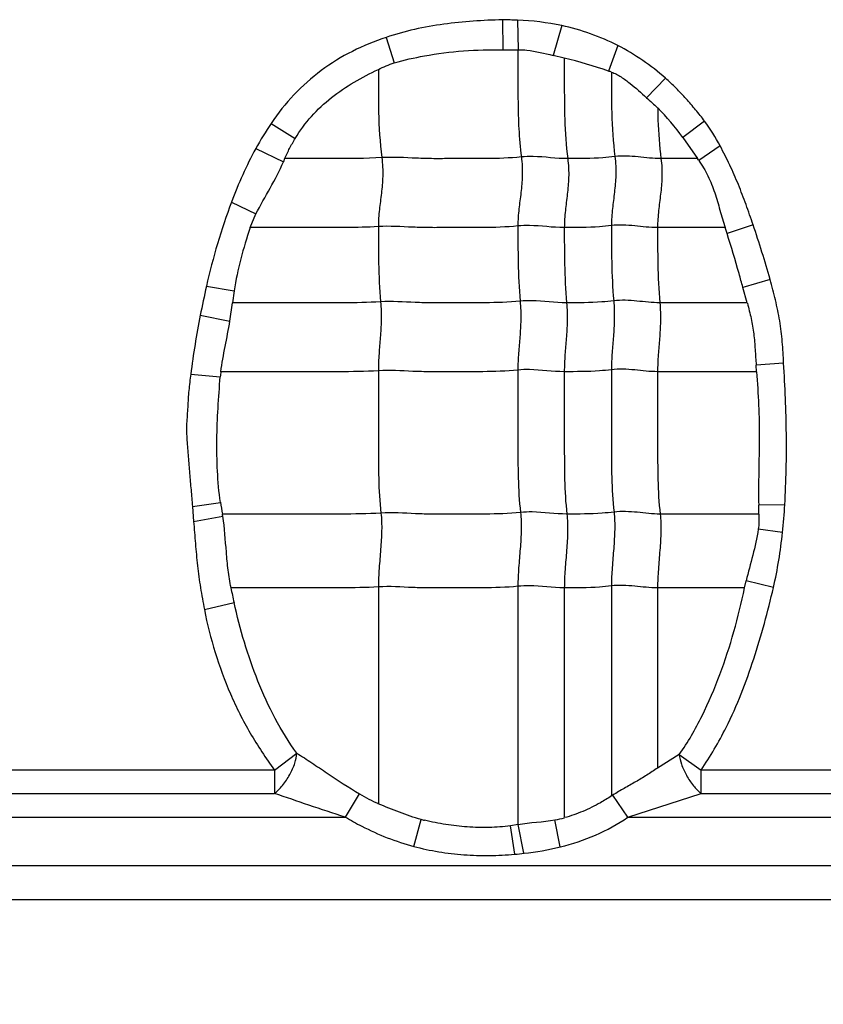
# Model space of a CAD drawing. Units: inches. Extents: x 34468 to 36845, y 3912 to 4563.
# Drawn here: x 34707 to 34719, y 4219 to 4234 of the extents above; entities that cross this region are included whole.
import ezdxf

# ---------------------------------------------------------------- set-up
doc = ezdxf.new("R2010")
doc.units = ezdxf.units.IN
doc.header["$PDMODE"] = 35
doc.layers.add('尺寸线', color=3, linetype='Continuous', lineweight=13)
doc.dimstyles.get("Standard").update_dxf_attribs({"dimscale": 6, "dimtxt": 3, "dimasz": 2, "dimexe": 0.6, "dimexo": 0, "dimgap": 0.8, "dimtad": 1, "dimdec": 0, "dimdsep": 46, "dimtxsty": 'Standard', "dimcen": 2, "dimadec": 1, "dimazin": 2, "dimtfac": 1, "dimtdec": 0, "dimtmove": 0, "dimatfit": 3, "dimfxl": 1, "dimtolj": 1, "dimtzin": 0, "dimarcsym": 0})

# ---------------------------------------------------------------- blocks, each defined once
blk = doc.blocks.new('*D192')
at = {"layer": 'Defpoints', "color": 0}
for p in [(34838.655, 4444.749), (34494.022, 4148.749), (34839.83, 4148.749)]:
    blk.add_point(p, dxfattribs=at)
at = {"layer": '尺寸线', "color": 0, "lineweight": -2}
for p, q in [((34838.655, 4444.749), (34490.422, 4444.749)), ((34494.022, 4432.749), (34494.022, 4160.749)), ((34839.83, 4148.749), (34490.422, 4148.749))]:
    blk.add_line(p, q, dxfattribs=at)
at = {"layer": '尺寸线', "color": 0}
for points in [[(34492.022, 4432.749), (34496.022, 4432.749), (34494.022, 4444.749)], [(34492.022, 4160.749), (34496.022, 4160.749), (34494.022, 4148.749)]]:
    blk.add_solid(points, dxfattribs=at)
at = {"layer": '尺寸线', "color": 0, "insert": (34480.222, 4296.749), "char_height": 18, "attachment_point": 5, "rotation": 90}
blk.add_mtext('\\A1;296', dxfattribs=at)

msp = doc.modelspace()

# ---------------------------------------------------------------- linework, layer by layer
at = {"color": 7, "linetype": 'Continuous'}
for p, q in [((34713.952, 4233.742), (34713.956, 4233.303)), ((34714.171, 4233.739), (34714.18, 4233.304)), ((34714.823, 4233.659), (34714.696, 4233.22)), ((34712.236, 4233.485), (34712.357, 4233.109)), ((34713.956, 4233.303), (34714.18, 4233.304)), ((34715.65, 4233.365), (34715.513, 4232.989)), ((34714.861, 4233.181), (34714.696, 4233.22)), ((34716.351, 4232.884), (34716.072, 4232.596)), ((34710.543, 4232.218), (34710.897, 4231.997)), ((34716.928, 4232.25), (34716.607, 4232.011)), ((34716.607, 4232.011), (34716.823, 4231.699)), ((34710.315, 4231.847), (34710.723, 4231.654)), ((34717.157, 4231.886), (34716.84, 4231.674)), ((34710.741, 4231.699), (34710.723, 4231.654)), ((34716.823, 4231.699), (34716.285, 4231.699)), ((34709.958, 4231.06), (34710.319, 4230.884)), ((34710.233, 4230.684), (34710.319, 4230.884)), ((34717.228, 4230.683), (34716.235, 4230.683)), ((34717.258, 4230.595), (34717.228, 4230.683)), ((34717.642, 4230.725), (34717.258, 4230.595)), ((34709.589, 4229.82), (34709.998, 4229.754)), ((34717.892, 4229.92), (34717.492, 4229.803)), ((34709.998, 4229.754), (34709.974, 4229.576)), ((34717.555, 4229.575), (34717.492, 4229.803)), ((34709.936, 4229.306), (34709.974, 4229.576)), ((34717.556, 4229.576), (34716.268, 4229.576)), ((34709.499, 4229.392), (34709.936, 4229.306)), ((34717.693, 4228.561), (34717.686, 4228.656)), ((34718.091, 4228.688), (34717.687, 4228.657)), ((34709.358, 4228.526), (34709.794, 4228.487)), ((34717.693, 4228.561), (34716.235, 4228.561)), ((34709.382, 4226.576), (34709.797, 4226.636)), ((34709.382, 4226.576), (34709.4, 4226.355)), ((34718.109, 4226.602), (34717.725, 4226.594)), ((34717.727, 4226.464), (34717.725, 4226.594)), ((34709.4, 4226.355), (34709.832, 4226.432)), ((34717.729, 4226.464), (34716.273, 4226.464)), ((34718.075, 4226.192), (34717.718, 4226.24)), ((34717.517, 4225.376), (34717.539, 4225.48)), ((34717.941, 4225.382), (34717.539, 4225.48)), ((34712.122, 4225.391), (34712.122, 4222.201)), ((34714.177, 4225.4), (34714.177, 4221.892)), ((34714.861, 4225.376), (34714.861, 4221.993)), ((34715.555, 4225.406), (34715.555, 4222.313)), ((34716.235, 4225.376), (34716.235, 4222.723)), ((34717.517, 4225.376), (34716.235, 4225.376)), ((34709.559, 4225.056), (34709.996, 4225.16)), ((34710.591, 4222.694), (34710.922, 4222.941)), ((34716.553, 4222.923), (34716.235, 4222.723)), ((34716.553, 4222.923), (34716.875, 4222.694)), ((34710.591, 4222.694), (34704.375, 4222.694)), ((34710.591, 4222.694), (34710.591, 4222.347)), ((34716.875, 4222.347), (34716.875, 4222.694)), ((34723.091, 4222.694), (34716.875, 4222.694)), ((34704.375, 4222.347), (34710.591, 4222.347)), ((34711.638, 4222), (34711.844, 4222.342)), ((34715.799, 4222), (34715.576, 4222.325)), ((34715.799, 4222), (34716.875, 4222.347)), ((34716.875, 4222.347), (34723.091, 4222.347)), ((34703.299, 4222), (34711.638, 4222)), ((34715.799, 4222), (34724.138, 4222)), ((34712.644, 4221.569), (34712.752, 4221.965)), ((34714.183, 4221.893), (34714.069, 4221.873)), ((34714.131, 4221.453), (34714.069, 4221.873)), ((34714.267, 4221.467), (34714.183, 4221.893)), ((34714.802, 4221.561), (34714.723, 4221.96)), ((34696.041, 4221.289), (34742.334, 4221.289)), ((34644.581, 4220.789), (34897.501, 4220.789))]:
    msp.add_line(p, q, dxfattribs=at)
for centre, radius, start, end in [((34714.001, 4229.408), 4.334, 87.7555, 90.6514), ((34714.027, 4229.906), 3.836, 78.0271, 87.8562), ((34715.174, 4231.877), 1.162, 70.8503, 73.0319), ((34736.847, 4255.216), 30.712, 227.4342, 227.8471), ((34713.543, 4229.775), 3.794, 36.1222, 44.7769), ((34714.553, 4229.5), 4.844, 145.8671, 151.0185), ((34715.181, 4230.532), 2.014, 34.5481, 35.4131), ((34722.112, 4226.947), 12.848, 167.0796, 169.0321), ((34712.432, 4228.237), 2.65, 172.9818, 174.5839), ((34713.533, 4227.189), 3.777, 188.4078, 191.0643), ((34703.091, 4225.297), 6.835, 9.5646, 9.8314), ((34719.316, 4227.266), 9.555, 191.4096, 192.7384), ((34713.002, 4224.278), 2.256, 239.1368, 247.0441), ((34712.865, 4226.747), 5.187, 301.2425, 301.509), ((34714.462, 4223.38), 1.445, 280.4432, 286.0549), ((34713.4, 4224.302), 2.424, 254.5038, 255.6835), ((34713.796, 4225.729), 4.288, 276.314, 283.5743), ((34713.671, 4226.702), 5.269, 275.0035, 276.4949)]:
    msp.add_arc(centre, radius, start, end, dxfattribs=at)
for points, knots in [([(34713.952, 4233.742), (34713.807, 4233.741), (34713.517, 4233.728), (34713.083, 4233.684), (34712.654, 4233.609), (34712.373, 4233.531), (34712.236, 4233.485)], [0, 0, 0, 0, 0.249966, 0.500003, 0.75, 1, 1, 1, 1]), ([(34712.236, 4233.485), (34712.065, 4233.429), (34711.732, 4233.293), (34711.271, 4233.009), (34710.867, 4232.65), (34710.643, 4232.367), (34710.543, 4232.218)], [0, 0, 0, 0, 0.249961, 0.500004, 0.750025, 1, 1, 1, 1]), ([(34712.8, 4233.212), (34712.99, 4233.247), (34713.375, 4233.3), (34713.763, 4233.303), (34713.956, 4233.303)], [0, 0, 0, 0, 0.499953, 1, 1, 1, 1]), ([(34714.177, 4233.303), (34714.177, 4233.175), (34714.178, 4232.919), (34714.177, 4232.532), (34714.187, 4232.132), (34714.21, 4231.862), (34714.228, 4231.724)], [0, 0, 0, 0, 0.242518, 0.485651, 0.735166, 1, 1, 1, 1]), ([(34714.18, 4233.304), (34714.224, 4233.304), (34714.398, 4233.293), (34714.569, 4233.25), (34714.696, 4233.22)], [0, 0, 0, 0, 0.250421, 1, 1, 1, 1]), ([(34714.861, 4233.181), (34714.861, 4233.061), (34714.861, 4232.76), (34714.861, 4232.266), (34714.887, 4231.891), (34714.911, 4231.699)], [0, 0, 0, 0, 0.242043, 0.608797, 1, 1, 1, 1]), ([(34710.897, 4231.997), (34710.967, 4232.112), (34711.128, 4232.33), (34711.425, 4232.606), (34711.761, 4232.832), (34712, 4232.956), (34712.122, 4233.013)], [0, 0, 0, 0, 0.250108, 0.500149, 0.750139, 1, 1, 1, 1]), ([(34712.122, 4233.014), (34712.122, 4232.804), (34712.118, 4232.37), (34712.144, 4231.936), (34712.172, 4231.714)], [0, 0, 0, 0, 0.484293, 1, 1, 1, 1]), ([(34715.555, 4232.975), (34715.555, 4232.774), (34715.552, 4232.358), (34715.579, 4231.942), (34715.606, 4231.729)], [0, 0, 0, 0, 0.484108, 1, 1, 1, 1]), ([(34715.555, 4232.975), (34715.58, 4232.965), (34715.629, 4232.944), (34715.699, 4232.903), (34715.765, 4232.857), (34715.894, 4232.759), (34715.993, 4232.669), (34716.072, 4232.596)], [0, 0, 0, 0, 0.125053, 0.249935, 0.374958, 0.499985, 1, 1, 1, 1]), ([(34716.928, 4232.25), (34716.886, 4232.308), (34716.796, 4232.419), (34716.657, 4232.583), (34716.509, 4232.739), (34716.404, 4232.836), (34716.351, 4232.884)], [0, 0, 0, 0, 0.249972, 0.500017, 0.749976, 1, 1, 1, 1]), ([(34716.237, 4232.447), (34716.237, 4232.387), (34716.243, 4232.138), (34716.261, 4231.888), (34716.285, 4231.699)], [0, 0, 0, 0, 0.240282, 1, 1, 1, 1]), ([(34710.742, 4231.699), (34710.765, 4231.75), (34710.813, 4231.851), (34710.868, 4231.949), (34710.897, 4231.997)], [0, 0, 0, 0, 0.500024, 1, 1, 1, 1]), ([(34717.642, 4230.725), (34717.609, 4230.824), (34717.539, 4231.023), (34717.427, 4231.317), (34717.301, 4231.606), (34717.206, 4231.793), (34717.157, 4231.886)], [0, 0, 0, 0, 0.249985, 0.50001, 0.749981, 1, 1, 1, 1]), ([(34712.172, 4231.714), (34711.933, 4231.699), (34711.455, 4231.699), (34710.978, 4231.699), (34710.741, 4231.699)], [0, 0, 0, 0, 0.502848, 1, 1, 1, 1]), ([(34712.172, 4231.714), (34712.184, 4231.622), (34712.192, 4231.446), (34712.168, 4231.191), (34712.134, 4230.947), (34712.122, 4230.782), (34712.122, 4230.698)], [0, 0, 0, 0, 0.272503, 0.516183, 0.75247, 1, 1, 1, 1]), ([(34714.228, 4231.724), (34714.056, 4231.706), (34713.797, 4231.698), (34713.452, 4231.7), (34713.194, 4231.7), (34712.938, 4231.697), (34712.597, 4231.706), (34712.342, 4231.725), (34712.172, 4231.714)], [0, 0, 0, 0, 0.252321, 0.37751, 0.502804, 0.628313, 0.751928, 1, 1, 1, 1]), ([(34714.228, 4231.724), (34714.239, 4231.632), (34714.248, 4231.456), (34714.224, 4231.201), (34714.189, 4230.956), (34714.177, 4230.792), (34714.177, 4230.708)], [0, 0, 0, 0, 0.272503, 0.516183, 0.75247, 1, 1, 1, 1]), ([(34714.911, 4231.699), (34714.741, 4231.699), (34714.514, 4231.736), (34714.285, 4231.73), (34714.228, 4231.724)], [0, 0, 0, 0, 0.747834, 1, 1, 1, 1]), ([(34714.911, 4231.699), (34714.923, 4231.608), (34714.931, 4231.431), (34714.907, 4231.177), (34714.873, 4230.932), (34714.861, 4230.768), (34714.861, 4230.683)], [0, 0, 0, 0, 0.272503, 0.516183, 0.75247, 1, 1, 1, 1]), ([(34715.606, 4231.729), (34715.547, 4231.721), (34715.316, 4231.7), (34715.084, 4231.699), (34714.911, 4231.699)], [0, 0, 0, 0, 0.254254, 1, 1, 1, 1]), ([(34715.606, 4231.729), (34715.617, 4231.637), (34715.625, 4231.461), (34715.601, 4231.206), (34715.567, 4230.961), (34715.555, 4230.797), (34715.555, 4230.713)], [0, 0, 0, 0, 0.272503, 0.516183, 0.75247, 1, 1, 1, 1]), ([(34716.285, 4231.699), (34716.172, 4231.699), (34715.947, 4231.729), (34715.719, 4231.743), (34715.606, 4231.729)], [0, 0, 0, 0, 0.496695, 1, 1, 1, 1]), ([(34716.285, 4231.699), (34716.297, 4231.608), (34716.305, 4231.431), (34716.281, 4231.177), (34716.246, 4230.932), (34716.235, 4230.768), (34716.235, 4230.683)], [0, 0, 0, 0, 0.272503, 0.516183, 0.75247, 1, 1, 1, 1]), ([(34710.319, 4230.884), (34710.383, 4231.014), (34710.532, 4231.263), (34710.666, 4231.52), (34710.723, 4231.654)], [0, 0, 0, 0, 0.50033, 1, 1, 1, 1]), ([(34716.84, 4231.674), (34716.89, 4231.601), (34716.982, 4231.447), (34717.081, 4231.198), (34717.153, 4230.94), (34717.202, 4230.769), (34717.229, 4230.684)], [0, 0, 0, 0, 0.249947, 0.499911, 0.749976, 1, 1, 1, 1]), ([(34710.234, 4230.683), (34710.183, 4230.532), (34710.088, 4230.226), (34710.022, 4229.912), (34709.998, 4229.754)], [0, 0, 0, 0, 0.499999, 1, 1, 1, 1]), ([(34712.122, 4230.698), (34711.963, 4230.688), (34711.647, 4230.682), (34711.174, 4230.684), (34710.704, 4230.683), (34710.391, 4230.683), (34710.234, 4230.683)], [0, 0, 0, 0, 0.25313, 0.502176, 0.751088, 1, 1, 1, 1]), ([(34714.177, 4230.708), (34714.005, 4230.69), (34713.746, 4230.682), (34713.402, 4230.684), (34713.144, 4230.684), (34712.887, 4230.681), (34712.547, 4230.69), (34712.291, 4230.709), (34712.122, 4230.698)], [0, 0, 0, 0, 0.252321, 0.37751, 0.502804, 0.628313, 0.751928, 1, 1, 1, 1]), ([(34712.122, 4230.698), (34712.122, 4230.519), (34712.122, 4230.15), (34712.139, 4229.781), (34712.155, 4229.59)], [0, 0, 0, 0, 0.483986, 1, 1, 1, 1]), ([(34714.861, 4230.683), (34714.69, 4230.683), (34714.463, 4230.72), (34714.235, 4230.714), (34714.177, 4230.708)], [0, 0, 0, 0, 0.747834, 1, 1, 1, 1]), ([(34714.177, 4230.708), (34714.177, 4230.529), (34714.177, 4230.159), (34714.195, 4229.79), (34714.21, 4229.6)], [0, 0, 0, 0, 0.483986, 1, 1, 1, 1]), ([(34715.555, 4230.713), (34715.497, 4230.705), (34715.266, 4230.684), (34715.034, 4230.683), (34714.861, 4230.683)], [0, 0, 0, 0, 0.254254, 1, 1, 1, 1]), ([(34714.861, 4230.683), (34714.861, 4230.505), (34714.861, 4230.135), (34714.878, 4229.766), (34714.894, 4229.576)], [0, 0, 0, 0, 0.483986, 1, 1, 1, 1]), ([(34716.235, 4230.683), (34716.122, 4230.683), (34715.897, 4230.713), (34715.668, 4230.727), (34715.555, 4230.713)], [0, 0, 0, 0, 0.496695, 1, 1, 1, 1]), ([(34715.555, 4230.713), (34715.555, 4230.534), (34715.555, 4230.164), (34715.572, 4229.795), (34715.588, 4229.605)], [0, 0, 0, 0, 0.483986, 1, 1, 1, 1]), ([(34716.235, 4230.683), (34716.235, 4230.505), (34716.235, 4230.135), (34716.252, 4229.766), (34716.268, 4229.576)], [0, 0, 0, 0, 0.483986, 1, 1, 1, 1]), ([(34717.492, 4229.803), (34717.473, 4229.871), (34717.398, 4230.136), (34717.322, 4230.4), (34717.258, 4230.595)], [0, 0, 0, 0, 0.254447, 1, 1, 1, 1]), ([(34718.091, 4228.688), (34718.086, 4228.792), (34718.076, 4229), (34718.039, 4229.311), (34717.973, 4229.618), (34717.92, 4229.819), (34717.892, 4229.92)], [0, 0, 0, 0, 0.250101, 0.499979, 0.750011, 1, 1, 1, 1]), ([(34712.155, 4229.59), (34711.971, 4229.579), (34711.606, 4229.574), (34711.061, 4229.576), (34710.518, 4229.576), (34710.156, 4229.576), (34709.975, 4229.576)], [0, 0, 0, 0, 0.252785, 0.501879, 0.75094, 1, 1, 1, 1]), ([(34712.155, 4229.59), (34712.162, 4229.498), (34712.168, 4229.323), (34712.152, 4229.068), (34712.129, 4228.823), (34712.122, 4228.659), (34712.122, 4228.575)], [0, 0, 0, 0, 0.273317, 0.516879, 0.752302, 1, 1, 1, 1]), ([(34714.21, 4229.6), (34714.038, 4229.582), (34713.779, 4229.575), (34713.435, 4229.576), (34713.177, 4229.576), (34712.92, 4229.573), (34712.58, 4229.582), (34712.324, 4229.601), (34712.155, 4229.59)], [0, 0, 0, 0, 0.252321, 0.37751, 0.502804, 0.628313, 0.751928, 1, 1, 1, 1]), ([(34714.21, 4229.6), (34714.218, 4229.508), (34714.223, 4229.332), (34714.208, 4229.078), (34714.185, 4228.832), (34714.177, 4228.669), (34714.177, 4228.585)], [0, 0, 0, 0, 0.273317, 0.516879, 0.752302, 1, 1, 1, 1]), ([(34714.894, 4229.576), (34714.723, 4229.576), (34714.496, 4229.612), (34714.268, 4229.606), (34714.21, 4229.6)], [0, 0, 0, 0, 0.747834, 1, 1, 1, 1]), ([(34714.894, 4229.576), (34714.902, 4229.483), (34714.907, 4229.308), (34714.891, 4229.053), (34714.869, 4228.808), (34714.861, 4228.644), (34714.861, 4228.561)], [0, 0, 0, 0, 0.273317, 0.516879, 0.752302, 1, 1, 1, 1]), ([(34715.588, 4229.605), (34715.53, 4229.598), (34715.299, 4229.576), (34715.067, 4229.576), (34714.894, 4229.576)], [0, 0, 0, 0, 0.254254, 1, 1, 1, 1]), ([(34715.588, 4229.605), (34715.596, 4229.513), (34715.601, 4229.337), (34715.585, 4229.083), (34715.563, 4228.837), (34715.555, 4228.674), (34715.555, 4228.59)], [0, 0, 0, 0, 0.273317, 0.516879, 0.752302, 1, 1, 1, 1]), ([(34716.268, 4229.576), (34716.155, 4229.576), (34715.93, 4229.605), (34715.701, 4229.619), (34715.588, 4229.605)], [0, 0, 0, 0, 0.496695, 1, 1, 1, 1]), ([(34716.268, 4229.576), (34716.275, 4229.483), (34716.281, 4229.308), (34716.265, 4229.053), (34716.242, 4228.808), (34716.235, 4228.644), (34716.235, 4228.561)], [0, 0, 0, 0, 0.273317, 0.516879, 0.752302, 1, 1, 1, 1]), ([(34717.557, 4229.569), (34717.577, 4229.494), (34717.616, 4229.345), (34717.654, 4229.117), (34717.673, 4228.887), (34717.68, 4228.733), (34717.687, 4228.657)], [0, 0, 0, 0, 0.250075, 0.499954, 0.749996, 1, 1, 1, 1]), ([(34709.802, 4228.561), (34709.817, 4228.686), (34709.864, 4228.934), (34709.915, 4229.182), (34709.936, 4229.306)], [0, 0, 0, 0, 0.500118, 1, 1, 1, 1]), ([(34718.109, 4226.602), (34718.118, 4226.775), (34718.133, 4227.123), (34718.135, 4227.645), (34718.12, 4228.167), (34718.102, 4228.514), (34718.091, 4228.688)], [0, 0, 0, 0, 0.250011, 0.499994, 0.750009, 1, 1, 1, 1]), ([(34709.358, 4228.526), (34709.347, 4228.446), (34709.333, 4228.324), (34709.32, 4228.162), (34709.313, 4228.04), (34709.306, 4227.917), (34709.296, 4227.796), (34709.294, 4227.673), (34709.302, 4227.551), (34709.313, 4227.429), (34709.322, 4227.307), (34709.331, 4227.185), (34709.345, 4227.023), (34709.362, 4226.82), (34709.376, 4226.658), (34709.382, 4226.576)], [0, 0, 0, 0, 0.124997, 0.187498, 0.249995, 0.312494, 0.375019, 0.437484, 0.500011, 0.562507, 0.625002, 0.687504, 0.750003, 0.875002, 1, 1, 1, 1]), ([(34712.122, 4228.575), (34711.927, 4228.563), (34711.538, 4228.559), (34710.958, 4228.561), (34710.38, 4228.56), (34709.995, 4228.561), (34709.802, 4228.561)], [0, 0, 0, 0, 0.252632, 0.501764, 0.750882, 1, 1, 1, 1]), ([(34714.177, 4228.585), (34714.005, 4228.567), (34713.746, 4228.56), (34713.402, 4228.561), (34713.144, 4228.561), (34712.887, 4228.558), (34712.547, 4228.567), (34712.291, 4228.586), (34712.122, 4228.575)], [0, 0, 0, 0, 0.252321, 0.37751, 0.502804, 0.628313, 0.751928, 1, 1, 1, 1]), ([(34712.122, 4228.575), (34712.122, 4228.222), (34712.122, 4227.692), (34712.122, 4226.993), (34712.14, 4226.647), (34712.16, 4226.479)], [0, 0, 0, 0, 0.505949, 0.75738, 1, 1, 1, 1]), ([(34714.861, 4228.561), (34714.69, 4228.561), (34714.463, 4228.597), (34714.235, 4228.591), (34714.177, 4228.585)], [0, 0, 0, 0, 0.747834, 1, 1, 1, 1]), ([(34714.177, 4228.585), (34714.177, 4228.231), (34714.177, 4227.701), (34714.177, 4227.002), (34714.196, 4226.657), (34714.215, 4226.488)], [0, 0, 0, 0, 0.505949, 0.75738, 1, 1, 1, 1]), ([(34715.555, 4228.59), (34715.497, 4228.583), (34715.266, 4228.561), (34715.034, 4228.561), (34714.861, 4228.561)], [0, 0, 0, 0, 0.254254, 1, 1, 1, 1]), ([(34714.861, 4228.561), (34714.861, 4228.207), (34714.861, 4227.677), (34714.861, 4226.978), (34714.879, 4226.632), (34714.899, 4226.464)], [0, 0, 0, 0, 0.505949, 0.75738, 1, 1, 1, 1]), ([(34716.235, 4228.561), (34716.122, 4228.561), (34715.897, 4228.59), (34715.668, 4228.604), (34715.555, 4228.59)], [0, 0, 0, 0, 0.496695, 1, 1, 1, 1]), ([(34715.555, 4228.59), (34715.555, 4228.236), (34715.555, 4227.706), (34715.555, 4227.007), (34715.574, 4226.662), (34715.593, 4226.493)], [0, 0, 0, 0, 0.505949, 0.75738, 1, 1, 1, 1]), ([(34716.235, 4228.561), (34716.235, 4228.207), (34716.235, 4227.677), (34716.235, 4226.978), (34716.253, 4226.632), (34716.273, 4226.464)], [0, 0, 0, 0, 0.505949, 0.75738, 1, 1, 1, 1]), ([(34717.693, 4228.56), (34717.704, 4228.397), (34717.727, 4228.07), (34717.735, 4227.578), (34717.724, 4227.086), (34717.72, 4226.758), (34717.725, 4226.594)], [0, 0, 0, 0, 0.249945, 0.499897, 0.750003, 1, 1, 1, 1]), ([(34709.797, 4226.636), (34709.773, 4226.789), (34709.746, 4227.097), (34709.739, 4227.561), (34709.758, 4228.025), (34709.78, 4228.333), (34709.794, 4228.487)], [0, 0, 0, 0, 0.250005, 0.500013, 0.749994, 1, 1, 1, 1]), ([(34712.16, 4226.479), (34711.964, 4226.466), (34711.573, 4226.463), (34710.989, 4226.464), (34710.408, 4226.464), (34710.02, 4226.464), (34709.826, 4226.464)], [0, 0, 0, 0, 0.252617, 0.501753, 0.750877, 1, 1, 1, 1]), ([(34712.16, 4226.479), (34712.17, 4226.393), (34712.174, 4226.214), (34712.156, 4225.943), (34712.132, 4225.667), (34712.122, 4225.482), (34712.122, 4225.391)], [0, 0, 0, 0, 0.23745, 0.490795, 0.749052, 1, 1, 1, 1]), ([(34714.215, 4226.488), (34714.043, 4226.47), (34713.784, 4226.463), (34713.44, 4226.464), (34713.182, 4226.464), (34712.925, 4226.461), (34712.585, 4226.47), (34712.33, 4226.489), (34712.16, 4226.479)], [0, 0, 0, 0, 0.252321, 0.37751, 0.502804, 0.628313, 0.751928, 1, 1, 1, 1]), ([(34714.215, 4226.488), (34714.225, 4226.402), (34714.229, 4226.224), (34714.212, 4225.952), (34714.187, 4225.676), (34714.177, 4225.492), (34714.177, 4225.4)], [0, 0, 0, 0, 0.23745, 0.490795, 0.749052, 1, 1, 1, 1]), ([(34714.899, 4226.464), (34714.728, 4226.464), (34714.501, 4226.5), (34714.273, 4226.494), (34714.215, 4226.488)], [0, 0, 0, 0, 0.747834, 1, 1, 1, 1]), ([(34715.593, 4226.493), (34715.535, 4226.486), (34715.304, 4226.464), (34715.072, 4226.464), (34714.899, 4226.464)], [0, 0, 0, 0, 0.254254, 1, 1, 1, 1]), ([(34715.593, 4226.493), (34715.603, 4226.407), (34715.607, 4226.229), (34715.589, 4225.957), (34715.565, 4225.681), (34715.555, 4225.497), (34715.555, 4225.406)], [0, 0, 0, 0, 0.23745, 0.490795, 0.749052, 1, 1, 1, 1]), ([(34716.273, 4226.464), (34716.16, 4226.464), (34715.935, 4226.494), (34715.706, 4226.507), (34715.593, 4226.493)], [0, 0, 0, 0, 0.496695, 1, 1, 1, 1]), ([(34709.4, 4226.355), (34709.409, 4226.247), (34709.426, 4226.029), (34709.456, 4225.703), (34709.499, 4225.378), (34709.539, 4225.164), (34709.559, 4225.056)], [0, 0, 0, 0, 0.249992, 0.50001, 0.749972, 1, 1, 1, 1]), ([(34709.952, 4225.377), (34709.935, 4225.464), (34709.907, 4225.639), (34709.873, 4225.992), (34709.859, 4226.257), (34709.832, 4226.432)], [0, 0, 0, 0, 0.250108, 0.50012, 1, 1, 1, 1]), ([(34714.899, 4226.464), (34714.909, 4226.378), (34714.913, 4226.199), (34714.895, 4225.928), (34714.871, 4225.652), (34714.861, 4225.467), (34714.861, 4225.376)], [0, 0, 0, 0, 0.23745, 0.490795, 0.749052, 1, 1, 1, 1]), ([(34716.273, 4226.464), (34716.283, 4226.378), (34716.287, 4226.199), (34716.269, 4225.928), (34716.245, 4225.652), (34716.235, 4225.467), (34716.235, 4225.376)], [0, 0, 0, 0, 0.23745, 0.490795, 0.749052, 1, 1, 1, 1]), ([(34717.718, 4226.24), (34717.701, 4226.111), (34717.64, 4225.857), (34717.569, 4225.607), (34717.539, 4225.48)], [0, 0, 0, 0, 0.499904, 1, 1, 1, 1]), ([(34712.122, 4225.391), (34711.939, 4225.38), (34711.575, 4225.375), (34711.032, 4225.377), (34710.491, 4225.376), (34710.13, 4225.376), (34709.95, 4225.376)], [0, 0, 0, 0, 0.252794, 0.501886, 0.750943, 1, 1, 1, 1]), ([(34714.177, 4225.4), (34714.005, 4225.383), (34713.746, 4225.376), (34713.402, 4225.376), (34713.187, 4225.376), (34713.015, 4225.377), (34712.887, 4225.376), (34712.759, 4225.376), (34712.504, 4225.386), (34712.291, 4225.402), (34712.122, 4225.391)], [0, 0, 0, 0, 0.252264, 0.37756, 0.502801, 0.565402, 0.628142, 0.690482, 0.752012, 1, 1, 1, 1]), ([(34714.861, 4225.376), (34714.69, 4225.376), (34714.463, 4225.413), (34714.235, 4225.406), (34714.177, 4225.4)], [0, 0, 0, 0, 0.747834, 1, 1, 1, 1]), ([(34715.555, 4225.406), (34715.497, 4225.398), (34715.266, 4225.377), (34715.034, 4225.376), (34714.861, 4225.376)], [0, 0, 0, 0, 0.254254, 1, 1, 1, 1]), ([(34716.235, 4225.376), (34716.122, 4225.376), (34715.897, 4225.406), (34715.668, 4225.42), (34715.555, 4225.406)], [0, 0, 0, 0, 0.496695, 1, 1, 1, 1]), ([(34716.553, 4222.923), (34716.683, 4223.102), (34716.903, 4223.488), (34717.162, 4224.099), (34717.366, 4224.73), (34717.471, 4225.16), (34717.517, 4225.376)], [0, 0, 0, 0, 0.249957, 0.500045, 0.750006, 1, 1, 1, 1]), ([(34716.875, 4222.694), (34717.012, 4222.894), (34717.227, 4223.261), (34717.474, 4223.815), (34717.716, 4224.501), (34717.86, 4225.027), (34717.941, 4225.382)], [0, 0, 0, 0, 0.250024, 0.437538, 0.625101, 1, 1, 1, 1]), ([(34709.559, 4225.056), (34709.6, 4224.844), (34709.708, 4224.424), (34709.894, 4223.914), (34710.077, 4223.521), (34710.284, 4223.141), (34710.463, 4222.869), (34710.591, 4222.694)], [0, 0, 0, 0, 0.249898, 0.499982, 0.624968, 0.749974, 1, 1, 1, 1]), ([(34710.922, 4222.941), (34710.683, 4223.265), (34710.311, 4223.992), (34710.085, 4224.767), (34709.996, 4225.16)], [0, 0, 0, 0, 0.499736, 1, 1, 1, 1]), ([(34710.591, 4222.347), (34710.634, 4222.382), (34710.718, 4222.469), (34710.821, 4222.621), (34710.894, 4222.782), (34710.919, 4222.892), (34710.922, 4222.941)], [0, 0, 0, 0, 0.240257, 0.519234, 0.787198, 1, 1, 1, 1]), ([(34710.922, 4222.941), (34710.995, 4222.895), (34711.145, 4222.798), (34711.449, 4222.593), (34711.683, 4222.439), (34711.844, 4222.342)], [0, 0, 0, 0, 0.236843, 0.485626, 1, 1, 1, 1]), ([(34716.553, 4222.923), (34716.558, 4222.875), (34716.585, 4222.768), (34716.657, 4222.612), (34716.755, 4222.466), (34716.834, 4222.381), (34716.875, 4222.347)], [0, 0, 0, 0, 0.218717, 0.486805, 0.762355, 1, 1, 1, 1]), ([(34716.235, 4222.723), (34716.182, 4222.688), (34716.076, 4222.617), (34715.912, 4222.519), (34715.743, 4222.424), (34715.631, 4222.359), (34715.576, 4222.325)], [0, 0, 0, 0, 0.246152, 0.495874, 0.747379, 1, 1, 1, 1]), ([(34711.638, 4222), (34711.457, 4222.055), (34711.108, 4222.172), (34710.761, 4222.293), (34710.591, 4222.347)], [0, 0, 0, 0, 0.514117, 1, 1, 1, 1]), ([(34715.555, 4222.313), (34715.502, 4222.277), (34715.366, 4222.192), (34715.136, 4222.08), (34714.954, 4222.016), (34714.861, 4221.992)], [0, 0, 0, 0, 0.250132, 0.625047, 1, 1, 1, 1]), ([(34712.752, 4221.965), (34712.644, 4221.995), (34712.431, 4222.068), (34712.223, 4222.153), (34712.12, 4222.198)], [0, 0, 0, 0, 0.50007, 1, 1, 1, 1]), ([(34711.638, 4222), (34711.716, 4221.953), (34712.035, 4221.774), (34712.379, 4221.64), (34712.644, 4221.569)], [0, 0, 0, 0, 0.250318, 1, 1, 1, 1]), ([(34714.802, 4221.561), (34714.979, 4221.604), (34715.327, 4221.72), (34715.649, 4221.897), (34715.799, 4222)], [0, 0, 0, 0, 0.500071, 1, 1, 1, 1]), ([(34714.069, 4221.873), (34713.964, 4221.857), (34713.751, 4221.842), (34713.431, 4221.852), (34713.114, 4221.888), (34712.904, 4221.927), (34712.801, 4221.953)], [0, 0, 0, 0, 0.249967, 0.49994, 0.74999, 1, 1, 1, 1]), ([(34712.644, 4221.569), (34712.765, 4221.537), (34713.009, 4221.484), (34713.382, 4221.44), (34713.757, 4221.429), (34714.006, 4221.442), (34714.131, 4221.453)], [0, 0, 0, 0, 0.250009, 0.49999, 0.750028, 1, 1, 1, 1])]:
    msp.add_open_spline(points, degree=3, knots=knots, dxfattribs=at)
for points in [[(34715.65, 4233.365), (34715.389, 4233.498), (34715.109, 4233.597), (34714.823, 4233.659)], [(34716.351, 4232.884), (34716.138, 4233.071), (34715.902, 4233.236), (34715.65, 4233.365)], [(34712.357, 4233.109), (34712.502, 4233.154), (34712.651, 4233.185), (34712.8, 4233.212)], [(34715.513, 4232.989), (34715.297, 4233.058), (34715.081, 4233.128), (34714.861, 4233.181)], [(34712.122, 4233.013), (34712.198, 4233.051), (34712.276, 4233.084), (34712.357, 4233.109)], [(34717.157, 4231.886), (34717.089, 4232.012), (34717.014, 4232.135), (34716.928, 4232.25)], [(34710.315, 4231.847), (34710.178, 4231.594), (34710.06, 4231.33), (34709.958, 4231.06)], [(34709.958, 4231.06), (34709.805, 4230.657), (34709.685, 4230.241), (34709.589, 4229.82)], [(34717.892, 4229.92), (34717.817, 4230.19), (34717.732, 4230.459), (34717.642, 4230.725)], [(34709.499, 4229.392), (34709.443, 4229.105), (34709.394, 4228.816), (34709.358, 4228.526)], [(34718.075, 4226.192), (34718.09, 4226.328), (34718.101, 4226.465), (34718.109, 4226.602)], [(34717.728, 4226.464), (34717.73, 4226.389), (34717.728, 4226.314), (34717.718, 4226.24)], [(34717.941, 4225.382), (34718.004, 4225.648), (34718.046, 4225.92), (34718.075, 4226.192)], [(34714.177, 4221.892), (34714.358, 4221.925), (34714.543, 4221.926), (34714.723, 4221.96)]]:
    msp.add_open_spline(points, degree=3, dxfattribs=at)

# ---------------------------------------------------------------- dimensions: what is measured, and where the dimension line sits
at = {"layer": '尺寸线'}
dim = msp.add_linear_dim(base=(34494.022, 4148.749), p1=(34838.655, 4444.749), p2=(34839.83, 4148.749), angle=90, dimstyle='Standard', dxfattribs=at)
dim.commit()
dim.dimension.update_dxf_attribs({"geometry": '*D192', "text_midpoint": (34480.222, 4296.749)})

doc.saveas('drawing.dxf')
